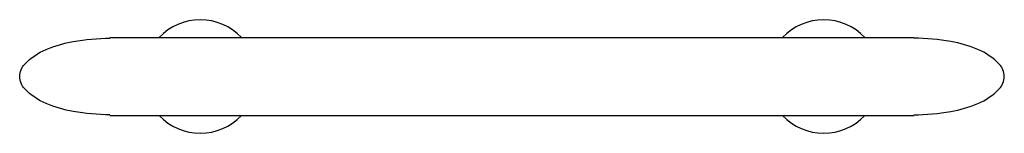
# Model space of a CAD drawing. Extents: x 0 to 257, y 0 to 120.
# Drawn here: x 215 to 221, y 119 to 120 of the extents above; entities that cross this region are included whole.
import ezdxf

# ---------------------------------------------------------------- set-up
doc = ezdxf.new("R2010")
doc.units = 0
doc.layers.get('0').update_dxf_attribs({"linetype": 'CONTINUOUS'})

# ---------------------------------------------------------------- blocks, each defined once
blk = doc.blocks.new('HANDLE1')
at = {"color": 0}
for p, q in [((191.6789, 111.0419), (196.8378, 111.0419)), ((191.6789, 110.5419), (196.8378, 110.5419))]:
    blk.add_line(p, q, dxfattribs=at)
for points in [[(191.0994, 110.7919, -0.196341), (191.132, 110.8717, -0.099211), (191.2692, 110.965, -0.056685), (191.443, 111.0163, -0.04334), (191.6789, 111.0367, -0.04334)], [(197.4173, 110.7919, 0.196341), (197.3847, 110.8717, 0.099211), (197.2476, 110.965, 0.056685), (197.0737, 111.0163, 0.04334), (196.8378, 111.0367, 0.04334)], [(191.6789, 110.5471, -0.04334), (191.443, 110.5676, -0.056685), (191.2692, 110.6188, -0.099211), (191.132, 110.7121, -0.196341), (191.0994, 110.7919, -0.196341)], [(196.8378, 110.5471, 0.04334), (197.0737, 110.5676, 0.056685), (197.2476, 110.6188, 0.099211), (197.3847, 110.7121, 0.196341), (197.4173, 110.7919, 0.196341)]]:
    blk.add_lwpolyline(points, format="xyb", dxfattribs=at)
for centre, start, end in [((192.2584, 110.7919), 43.4733, 136.5267), ((196.2584, 110.7919), 43.4733, 136.5267), ((192.2584, 110.7919), 223.4733, 316.5267), ((196.2584, 110.7919), 223.4733, 316.5267)]:
    blk.add_arc(centre, 0.3634, start, end, dxfattribs=at)

msp = doc.modelspace()

# ---------------------------------------------------------------- block references
at = {"color": 0}
msp.add_blockref('HANDLE1', (23.5184, 8.4023), dxfattribs=at)

doc.saveas('drawing.dxf')
